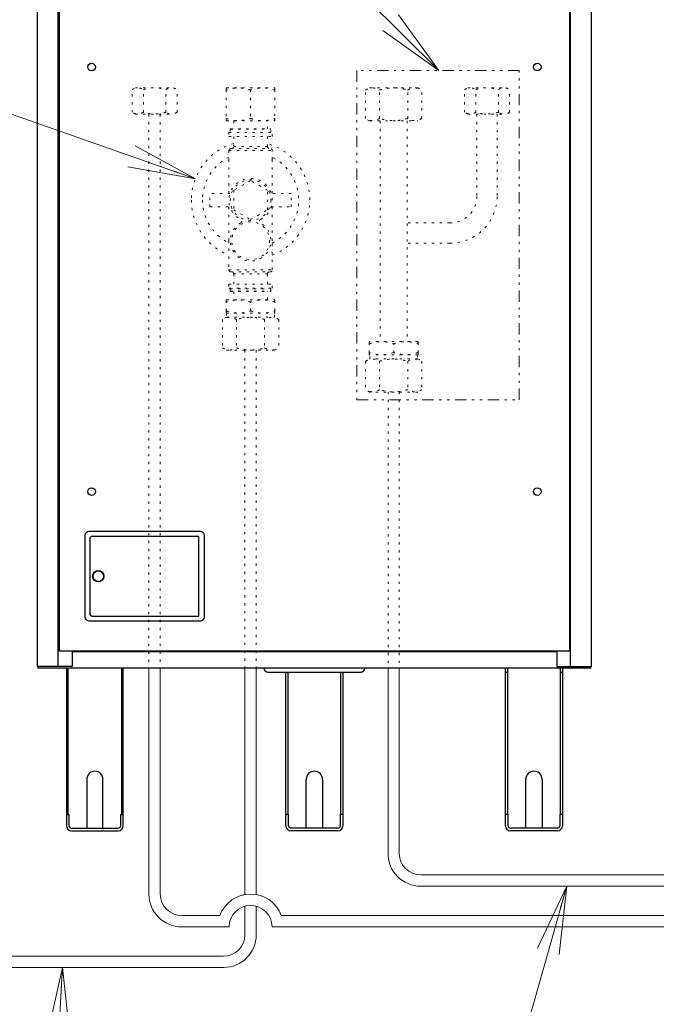
# Model space of a CAD drawing. Extents: x 0 to 420, y 0 to 297.
# Drawn here: x 82 to 110, y 55 to 99 of the extents above; entities that cross this region are included whole.
import ezdxf

# ---------------------------------------------------------------- set-up
doc = ezdxf.new("R2010")
doc.units = 0
doc.linetypes.add('DIVIDE', pattern=[1.25, 0.5, -0.25, 0, -0.25, 0, -0.25])
doc.linetypes.add('DOT', pattern=[0.25, 0, -0.25])
doc.layers.get('0').update_dxf_attribs({"linetype": 'CONTINUOUS'})
doc.layers.add('DD0', color=7, linetype='CONTINUOUS')
doc.layers.add('M0', color=3, linetype='CONTINUOUS')
doc.styles.get("Standard").update_dxf_attribs({"font": 'txt', "bigfont": 'BIGFONT'})
doc.dimstyles.new('LEADSTYL', dxfattribs={"dimtxt": 3.2, "dimasz": 3, "dimexe": 0.18, "dimexo": 0.0625, "dimgap": 1, "dimtad": 0, "dimtih": 1, "dimtoh": 1, "dimdec": 4, "dimzin": 0, "dimdsep": 46, "dimtxsty": 'STANDARD', "dimblk1": 'OPEN', "dimblk2": 'OPEN', "dimsah": 1, "dimcen": 0.09, "dimadec": 0, "dimazin": 0, "dimtfac": 1, "dimtdec": 4, "dimtofl": 0, "dimtmove": 0, "dimatfit": 3, "dimfxl": 1, "dimtolj": 1, "dimtzin": 0, "dimarcsym": 0})

# ---------------------------------------------------------------- blocks, each defined once
blk = doc.blocks.new('_OPEN')
at = {"color": 0, "lineweight": 13}
for p, q in [((-0.965926, 0.258819), (0, 0)), ((0, 0), (-1, 0)), ((0, 0), (-0.965926, -0.258819))]:
    blk.add_line(p, q, dxfattribs=at)

msp = doc.modelspace()

# ---------------------------------------------------------------- linework, layer by layer
at = {"layer": 'M0', "linetype": 'CONTINUOUS', "lineweight": 25}
for p, q in [((82.890816, 69.863261), (82.890816, 140.139164)), ((83.81294, 69.863261), (83.81294, 140.139164)), ((83.84896, 140.139164), (83.84896, 70.547649)), ((106.469805, 70.547649), (106.469805, 140.139164)), ((106.505825, 69.863261), (106.505825, 140.139164)), ((107.427949, 69.863261), (107.427949, 140.139164)), ((84.992609, 75.662554), (84.992609, 72.060508)), ((90.107514, 75.842656), (85.172712, 75.842656)), ((85.208732, 75.518472), (85.208732, 72.20459)), ((90.035473, 75.626533), (85.316794, 75.626533)), ((90.035473, 72.096529), (90.035473, 75.626533)), ((90.287616, 72.060508), (90.287616, 75.662554)), ((85.316794, 72.096529), (90.035473, 72.096529)), ((85.172712, 71.880406), (90.107514, 71.880406)), ((106.469805, 70.547649), (83.84896, 70.547649)), ((84.425288, 70.547649), (84.425288, 69.863261)), ((105.893477, 70.511629), (84.425288, 70.511629)), ((84.58738, 70.547649), (84.58738, 70.511629)), ((105.731385, 70.547649), (105.731385, 70.511629)), ((105.893477, 70.547649), (105.893477, 69.863261)), ((84.425288, 69.863261), (82.890816, 69.863261)), ((82.912429, 69.863261), (82.912429, 69.79122)), ((107.406336, 69.79122), (82.912429, 69.79122)), ((84.173144, 69.79122), (84.173144, 62.810456)), ((84.255992, 63.307539), (84.255992, 69.79122)), ((86.611729, 69.79122), (86.611729, 63.307539)), ((86.694576, 62.810456), (86.694576, 69.79122)), ((103.624189, 62.810456), (103.624189, 69.79122)), ((103.707036, 69.79122), (103.707036, 63.307539)), ((105.893477, 69.863261), (107.427949, 69.863261)), ((106.062773, 63.307539), (106.062773, 69.79122)), ((106.14562, 69.79122), (106.14562, 62.810456)), ((107.406336, 69.79122), (107.406336, 69.863261)), ((84.173144, 69.611118), (84.255991, 69.611118)), ((86.694576, 69.611118), (86.611729, 69.611118)), ((93.106217, 69.611118), (97.212548, 69.611118)), ((93.898667, 62.810456), (93.898667, 69.611118)), ((93.981514, 69.611118), (93.981514, 63.307539)), ((96.337251, 63.307539), (96.337251, 69.611118)), ((96.420099, 69.611118), (96.420099, 62.810456)), ((103.624189, 69.611118), (103.707036, 69.611118)), ((106.062773, 69.611118), (106.14562, 69.611118)), ((85.073656, 64.863622), (85.073656, 62.702395)), ((85.794065, 62.702395), (85.794065, 64.863622)), ((94.799178, 62.702395), (94.799178, 64.863622)), ((95.519587, 64.863622), (95.519587, 62.702395)), ((104.5247, 62.702395), (104.5247, 64.863622)), ((105.245109, 64.863622), (105.245109, 62.702395)), ((84.173144, 63.307539), (84.28841, 63.307539)), ((84.28841, 63.307539), (84.28841, 62.810456)), ((86.579311, 62.810456), (86.579311, 63.307539)), ((86.579311, 63.307539), (86.694576, 63.307539)), ((94.013932, 63.307539), (93.898667, 63.307539)), ((94.013932, 62.810456), (94.013932, 63.307539)), ((96.420099, 63.307539), (96.304833, 63.307539)), ((96.304833, 63.307539), (96.304833, 62.810456)), ((103.739454, 63.307539), (103.624189, 63.307539)), ((103.739454, 62.810456), (103.739454, 63.307539)), ((106.14562, 63.307539), (106.030355, 63.307539)), ((106.030355, 63.307539), (106.030355, 62.810456)), ((84.396471, 62.702395), (86.471249, 62.702395)), ((84.396471, 62.587129), (86.471249, 62.587129)), ((96.196772, 62.702395), (94.121993, 62.702395)), ((96.196772, 62.587129), (94.121993, 62.587129)), ((105.922294, 62.702395), (103.847516, 62.702395)), ((105.922294, 62.587129), (103.847516, 62.587129))]:
    msp.add_line(p, q, dxfattribs=at)
at = {"layer": 'M0', "linetype": 'DIVIDE', "lineweight": 13}
for p, q in [((104.236189, 96.26362), (97.04042, 96.26362)), ((97.04042, 96.26362), (97.04042, 81.669252)), ((104.236189, 81.669252), (104.236189, 96.26362)), ((97.04042, 81.669252), (104.236189, 81.669252))]:
    msp.add_line(p, q, dxfattribs=at)
at = {"layer": 'M0', "linetype": 'DOT', "lineweight": 13}
for p, q in [((87.083539, 95.415643), (87.2292, 95.499741)), ((87.083539, 94.407838), (87.083539, 95.415643)), ((87.2292, 95.499741), (88.9332, 95.499741)), ((87.582369, 94.407838), (87.582369, 95.415643)), ((88.580031, 94.407838), (88.580031, 95.415643)), ((88.9332, 95.499741), (89.078861, 95.415643)), ((89.078861, 94.407838), (89.078861, 95.415643)), ((91.268809, 95.499741), (91.253809, 95.491081)), ((91.253809, 95.394619), (91.253809, 95.484512)), ((91.253809, 95.394619), (91.253809, 94.134863)), ((91.268809, 95.499741), (93.398809, 95.499741)), ((92.333809, 95.394619), (92.333809, 94.134863)), ((93.413809, 95.491081), (93.398809, 95.499741)), ((93.413809, 95.394619), (93.413809, 95.491063)), ((93.413809, 95.394619), (93.413809, 94.134863)), ((97.423006, 95.394619), (97.605082, 95.499741)), ((97.423006, 94.134863), (97.423006, 95.394619)), ((97.605082, 95.499741), (99.735082, 95.499741)), ((98.046544, 94.134863), (98.046544, 95.394619)), ((99.293621, 94.134863), (99.293621, 95.394619)), ((99.735082, 95.499741), (99.917159, 95.394619)), ((99.917159, 94.134863), (99.917159, 95.394619)), ((101.812357, 95.415643), (101.958018, 95.499741)), ((101.812357, 94.407838), (101.812357, 95.415643)), ((101.958018, 95.499741), (103.662018, 95.499741)), ((102.311187, 94.407838), (102.311187, 95.415643)), ((103.308848, 94.407838), (103.308848, 95.415643)), ((103.662018, 95.499741), (103.807679, 95.415643)), ((103.807679, 94.407838), (103.807679, 95.415643)), ((87.2292, 94.323741), (87.083539, 94.407838)), ((87.2292, 94.323741), (88.9332, 94.323741)), ((87.8312, 94.323741), (87.8312, 69.79122)), ((88.3312, 94.323741), (88.3312, 69.79122)), ((89.078861, 94.407838), (88.9332, 94.323741)), ((101.958018, 94.323741), (101.812357, 94.407838)), ((101.958018, 94.323741), (103.662018, 94.323741)), ((102.359759, 94.323741), (102.359759, 90.707478)), ((103.259759, 94.323741), (103.259759, 90.707478)), ((103.807679, 94.407838), (103.662018, 94.323741)), ((91.253809, 94.038419), (91.253809, 94.134863)), ((91.253809, 94.038401), (91.268809, 94.029741)), ((91.268809, 94.029741), (93.398809, 94.029741)), ((91.583809, 94.029741), (91.583809, 93.669741)), ((93.083809, 93.669741), (93.083809, 94.029741)), ((93.398809, 94.029741), (93.413809, 94.038401)), ((93.413809, 94.044969), (93.413809, 94.134863)), ((97.605082, 94.029741), (97.423006, 94.134863)), ((97.605082, 94.029741), (99.735082, 94.029741)), ((98.072293, 94.029741), (98.072293, 84.260512)), ((99.272293, 94.029741), (99.272293, 84.260512)), ((99.917159, 94.134863), (99.735082, 94.029741)), ((91.373809, 93.519741), (91.373809, 93.339741)), ((91.373809, 93.519741), (93.293809, 93.519741)), ((91.373809, 93.339741), (93.293809, 93.339741)), ((91.445809, 93.669741), (91.433809, 93.657741)), ((91.433809, 93.657741), (91.433809, 93.519741)), ((91.433809, 93.657741), (93.233809, 93.657741)), ((91.445809, 93.669741), (93.221809, 93.669741)), ((91.583809, 93.339741), (91.583809, 92.889741)), ((93.083809, 92.889741), (93.083809, 93.339741)), ((93.233809, 93.657741), (93.221809, 93.669741)), ((93.233809, 93.519741), (93.233809, 93.657741)), ((93.293809, 93.339741), (93.293809, 93.519741)), ((91.583809, 92.889741), (93.083809, 92.889741)), ((91.373809, 92.709741), (91.373809, 92.319741)), ((91.373809, 92.709741), (93.293809, 92.709741)), ((91.463809, 92.799741), (93.203809, 92.799741)), ((93.293809, 92.319741), (93.293809, 92.709741)), ((91.373809, 92.319741), (91.373809, 90.819741)), ((93.293809, 90.819741), (93.293809, 92.319741)), ((92.333809, 91.385766), (91.583809, 90.952753)), ((93.083809, 90.952753), (92.333809, 91.385766)), ((91.420791, 90.819741), (90.533809, 90.819741)), ((90.533809, 90.519741), (90.533809, 90.819741)), ((91.583809, 90.952753), (91.583809, 90.086728)), ((93.083809, 90.086728), (93.083809, 90.952753)), ((94.133809, 90.819741), (93.246539, 90.819741)), ((94.133809, 90.519741), (94.133809, 90.819741)), ((90.533809, 90.219741), (90.533809, 90.519741)), ((94.133809, 90.219741), (94.133809, 90.519741)), ((90.533809, 90.219741), (91.421079, 90.219741)), ((91.373809, 90.219741), (91.373809, 88.719741)), ((91.583809, 90.086728), (92.333809, 89.653715)), ((92.333809, 89.653715), (93.083809, 90.086728)), ((93.246827, 90.219741), (94.133809, 90.219741)), ((93.293809, 88.719741), (93.293809, 90.219741)), ((101.159759, 89.507478), (99.272293, 89.507478)), ((91.373809, 88.719741), (91.373809, 87.429741)), ((93.293809, 87.429741), (93.293809, 88.719741)), ((101.159759, 88.607478), (99.272293, 88.607478)), ((91.373809, 87.429741), (93.293809, 87.429741)), ((91.463809, 87.339741), (93.203809, 87.339741)), ((91.583809, 87.249741), (91.583809, 86.799741)), ((91.583809, 87.249741), (93.083809, 87.249741)), ((93.083809, 86.799741), (93.083809, 87.249741)), ((91.373809, 86.799741), (91.373809, 86.619741)), ((91.373809, 86.799741), (93.293809, 86.799741)), ((93.293809, 86.619741), (93.293809, 86.799741)), ((91.373809, 86.619741), (93.293809, 86.619741)), ((91.463809, 86.619741), (91.433809, 86.589741)), ((91.433809, 86.589741), (93.233809, 86.589741)), ((91.433809, 86.589741), (91.433809, 86.481741)), ((91.433809, 86.481741), (91.445809, 86.469741)), ((91.433809, 86.481741), (93.233809, 86.481741)), ((91.445809, 86.469741), (93.221809, 86.469741)), ((91.583809, 86.469741), (91.583809, 86.109741)), ((93.083809, 86.109741), (93.083809, 86.469741)), ((93.233809, 86.589741), (93.203809, 86.619741)), ((93.221809, 86.469741), (93.233809, 86.481741)), ((93.233809, 86.481741), (93.233809, 86.589741)), ((91.268809, 86.109741), (91.253809, 86.101081)), ((91.253809, 86.004619), (91.253809, 86.100752)), ((91.253809, 85.614863), (91.253809, 86.004619)), ((91.268809, 86.109741), (93.398809, 86.109741)), ((92.333809, 85.614863), (92.333809, 86.004619)), ((93.413809, 86.101081), (93.398809, 86.109741)), ((93.413809, 86.004619), (93.413809, 86.09549)), ((93.413809, 85.614863), (93.413809, 86.004619)), ((91.253809, 85.523992), (91.253809, 85.614863)), ((91.253809, 85.518401), (91.268809, 85.509741)), ((91.268809, 85.509741), (91.274667, 85.33792)), ((91.268809, 85.509741), (93.398809, 85.509741)), ((93.392952, 85.33792), (93.398809, 85.509741)), ((93.398809, 85.509741), (93.413809, 85.518401)), ((93.413809, 85.518729), (93.413809, 85.614863)), ((91.267886, 85.33792), (91.085809, 85.232798)), ((91.085809, 85.232798), (91.085809, 83.973042)), ((91.267886, 85.33792), (93.397886, 85.33792)), ((91.709348, 85.232798), (91.709348, 83.973042)), ((92.956424, 85.232798), (92.956424, 83.973042)), ((93.579962, 85.232798), (93.397886, 85.33792)), ((93.579962, 85.232798), (93.579962, 83.973042)), ((97.591006, 84.251852), (97.606006, 84.260512)), ((97.591006, 84.15539), (97.591006, 84.246261)), ((99.736006, 84.260512), (97.606006, 84.260512)), ((99.736006, 84.260512), (99.751006, 84.251852)), ((99.751006, 84.15539), (99.751006, 84.251524)), ((91.085809, 83.973042), (91.267886, 83.86792)), ((91.267886, 83.86792), (93.397886, 83.86792)), ((92.083809, 83.86792), (92.083809, 69.79122)), ((92.583809, 83.86792), (92.583809, 69.79122)), ((93.397886, 83.86792), (93.579962, 83.973042)), ((97.591006, 83.765634), (97.591006, 84.15539)), ((97.591006, 83.669501), (97.591006, 83.765634)), ((98.671006, 83.765634), (98.671006, 84.15539)), ((99.751006, 83.765634), (99.751006, 84.15539)), ((99.751006, 83.674763), (99.751006, 83.765634)), ((97.424853, 83.383569), (97.606929, 83.488691)), ((97.424853, 83.383569), (97.424853, 82.123813)), ((97.606006, 83.660512), (97.591006, 83.669172)), ((99.736006, 83.660512), (97.606006, 83.660512)), ((97.611863, 83.488691), (97.606006, 83.660512)), ((99.736929, 83.488691), (97.606929, 83.488691)), ((98.048391, 83.383569), (98.048391, 82.123813)), ((99.295468, 83.383569), (99.295468, 82.123813)), ((99.736006, 83.660512), (99.730148, 83.488691)), ((99.751006, 83.669172), (99.736006, 83.660512)), ((99.736929, 83.488691), (99.919006, 83.383569)), ((99.919006, 83.383569), (99.919006, 82.123813)), ((97.606929, 82.018691), (97.424853, 82.123813)), ((99.736929, 82.018691), (97.606929, 82.018691)), ((98.421006, 82.018691), (98.421006, 69.79122)), ((98.921006, 82.018691), (98.921006, 69.79122)), ((99.919006, 82.123813), (99.736929, 82.018691))]:
    msp.add_line(p, q, dxfattribs=at)
at = {"layer": 'M0', "linetype": 'CONTINUOUS', "lineweight": 13}
for p, q in [((87.8312, 69.79122), (87.8312, 59.781723)), ((87.8312, 69.79122), (87.8312, 61.581723)), ((88.3312, 69.79122), (88.3312, 59.781723)), ((88.3312, 69.79122), (88.3312, 61.581723)), ((92.083809, 69.79122), (92.083809, 59.760009)), ((92.583809, 69.79122), (92.583809, 59.760009)), ((98.421006, 69.79122), (98.421006, 61.581723)), ((98.921006, 69.79122), (98.921006, 61.581723)), ((121.1312, 60.631723), (99.871006, 60.631723)), ((121.1312, 60.131723), (99.871006, 60.131723)), ((92.083809, 59.248238), (92.083809, 57.981723)), ((92.583809, 59.248238), (92.583809, 57.981723)), ((90.972744, 58.831723), (89.2812, 58.831723)), ((127.309406, 58.831723), (93.694875, 58.831723)), ((91.383809, 58.331723), (89.2812, 58.331723)), ((127.720472, 58.331723), (93.283809, 58.331723)), ((73.605368, 57.031723), (91.133809, 57.031723)), ((73.605368, 56.531723), (91.133809, 56.531723))]:
    msp.add_line(p, q, dxfattribs=at)
at = {"layer": 'M0', "linetype": 'CONTINUOUS', "lineweight": 25}
for centre, radius in [((85.29015, 96.412054), 0.16929), ((105.028615, 96.412054), 0.16929), ((85.29015, 77.610086), 0.16929), ((105.028615, 77.610086), 0.16929), ((85.586947, 73.861531), 0.252143), ((85.586947, 73.861531), 0.234133)]:
    msp.add_circle(centre, radius, dxfattribs=at)
at = {"layer": 'M0', "linetype": 'DOT', "lineweight": 13}
for centre, radius in [((92.333809, 90.519741), 0.9), ((92.333809, 88.719741), 0.84)]:
    msp.add_circle(centre, radius, dxfattribs=at)
for centre, radius, start, end in [((92.333809, 90.519741), 2.622, 106.621096, 180), ((91.493809, 92.889741), 0.09, 270, 360), ((92.333809, 90.519741), 2.622, 291.477309, 433.378904), ((93.173809, 92.889741), 0.09, 180, 270), ((91.463809, 92.709741), 0.09, 90, 180), ((93.203809, 92.709741), 0.09, 0, 90), ((92.333809, 90.519741), 2.13, 116.788875, 180), ((92.333809, 90.519741), 2.13, 296.788875, 423.211125), ((92.333809, 90.519741), 0.96, 297.18653, 602.81347), ((92.333809, 90.519741), 2.622, 180, 248.522691), ((92.333809, 90.519741), 2.13, 180, 243.211125), ((101.159759, 90.707478), 2.1, -90, 0), ((101.159759, 90.707478), 1.2, -90, 0), ((92.333809, 88.719741), 0.9, 118.984897, 421.015103), ((91.854076, 89.585741), 0.09, 298.984897, 422.81347), ((92.813543, 89.585741), 0.09, 117.18653, 241.015103), ((91.463809, 87.429741), 0.09, 180, 270), ((91.493809, 87.249741), 0.09, 0, 90), ((93.173809, 87.249741), 0.09, 90, 180), ((93.203809, 87.429741), 0.09, 270, 360)]:
    msp.add_arc(centre, radius, start, end, dxfattribs=at)
at = {"layer": 'M0', "linetype": 'CONTINUOUS', "lineweight": 25}
for centre, radius, start, end in [((85.172712, 75.662554), 0.180102, 90, 180), ((85.316794, 75.518472), 0.108061, 90, 180), ((90.107514, 75.662554), 0.180102, 0, 90), ((85.172712, 72.060508), 0.180102, 180, 270), ((85.316794, 72.20459), 0.108061, 180, 270), ((90.107514, 72.060508), 0.180102, 270, 360), ((93.106217, 69.79122), 0.180102, 180, 270), ((97.212548, 69.79122), 0.180102, 270, 360), ((85.43386, 64.863622), 0.360205, 0, 180), ((95.159383, 64.863622), 0.360205, 0, 180), ((104.884905, 64.863622), 0.360205, 0, 180), ((84.396471, 62.810456), 0.223327, 180, 270), ((84.396471, 62.810456), 0.108061, 180, 270), ((86.471249, 62.810456), 0.108061, 270, 360), ((86.471249, 62.810456), 0.223327, 270, 360), ((94.121993, 62.810456), 0.223327, 180, 270), ((94.121993, 62.810456), 0.108061, 180, 270), ((96.196772, 62.810456), 0.108061, 270, 360), ((96.196772, 62.810456), 0.223327, 270, 360), ((103.847516, 62.810456), 0.223327, 180, 270), ((103.847516, 62.810456), 0.108061, 180, 270), ((105.922294, 62.810456), 0.108061, 270, 360), ((105.922294, 62.810456), 0.223327, 270, 360)]:
    msp.add_arc(centre, radius, start, end, dxfattribs=at)
at = {"layer": 'M0', "linetype": 'CONTINUOUS', "lineweight": 13}
for centre, radius, start, end in [((99.871006, 61.581723), 1.45, 180, 270), ((99.871006, 61.581723), 0.95, 180, 270), ((89.2812, 59.781723), 1.45, 180, 270), ((89.2812, 59.781723), 0.95, 180, 270), ((92.333809, 58.331723), 1.45, 20.171271, 159.828729), ((92.333809, 58.331723), 0.95, 0, 180), ((91.133809, 57.981723), 0.95, 270, 360), ((91.133809, 57.981723), 1.45, 270, 360)]:
    msp.add_arc(centre, radius, start, end, dxfattribs=at)
at = {"layer": 'M0', "linetype": 'DOT', "lineweight": 13, "extrusion": (0, 0, -1)}
for points, knots in [([(87.083539, 95.415643), (87.130621, 95.438789), (87.177704, 95.461935), (87.214189, 95.474305), (87.240823, 95.483335), (87.26181, 95.486623), (87.28225, 95.489333), (87.302689, 95.492043), (87.322581, 95.494175), (87.350695, 95.492392), (87.383048, 95.49034), (87.426288, 95.483103), (87.466715, 95.469448), (87.507142, 95.455792), (87.544756, 95.435718), (87.582369, 95.415643)], [0, 0, 0, 0, 1, 1, 1, 2, 2, 2, 3, 3, 3, 4, 4, 4, 5, 5, 5, 5]), ([(87.582369, 95.415643), (87.624958, 95.427228), (87.667546, 95.438814), (87.709178, 95.448536), (87.750809, 95.458258), (87.791484, 95.466117), (87.832948, 95.47263), (87.874413, 95.479143), (87.916667, 95.48431), (87.95875, 95.487828), (88.000833, 95.491345), (88.042744, 95.493212), (88.087707, 95.492798), (88.13267, 95.492385), (88.180685, 95.48969), (88.217566, 95.486638), (88.254446, 95.483586), (88.280193, 95.480176), (88.308803, 95.475795), (88.337414, 95.471413), (88.368888, 95.466058), (88.399597, 95.460019), (88.430307, 95.45398), (88.460251, 95.447255), (88.490196, 95.439745), (88.520141, 95.432235), (88.550086, 95.423939), (88.580031, 95.415643)], [0, 0, 0, 0, 1, 1, 1, 2, 2, 2, 3, 3, 3, 4, 4, 4, 5, 5, 5, 6, 6, 6, 7, 7, 7, 8, 8, 8, 9, 9, 9, 9]), ([(88.580031, 95.415643), (88.627138, 95.438782), (88.674245, 95.46192), (88.71068, 95.474305), (88.737181, 95.483313), (88.758037, 95.486631), (88.778474, 95.489352), (88.798912, 95.492073), (88.818931, 95.494195), (88.847187, 95.492392), (88.879577, 95.490325), (88.922791, 95.483099), (88.963207, 95.469448), (89.003623, 95.455797), (89.041242, 95.43572), (89.078861, 95.415643)], [0, 0, 0, 0, 1, 1, 1, 2, 2, 2, 3, 3, 3, 4, 4, 4, 5, 5, 5, 5]), ([(92.333809, 95.394619), (92.231091, 95.423595), (92.128372, 95.452571), (92.050944, 95.467946), (91.99213, 95.479624), (91.947908, 95.483455), (91.904166, 95.486755), (91.860425, 95.490056), (91.817162, 95.492826), (91.755399, 95.490555), (91.685447, 95.487982), (91.591762, 95.478942), (91.504209, 95.461875), (91.416655, 95.444807), (91.335232, 95.419713), (91.253809, 95.394619)], [0, 0, 0, 0, 1, 1, 1, 2, 2, 2, 3, 3, 3, 4, 4, 4, 5, 5, 5, 5]), ([(93.413809, 95.394619), (93.311091, 95.423595), (93.208372, 95.452571), (93.130944, 95.467946), (93.07213, 95.479624), (93.027908, 95.483455), (92.984166, 95.486755), (92.940425, 95.490056), (92.897162, 95.492826), (92.835399, 95.490555), (92.765447, 95.487982), (92.671762, 95.478942), (92.584209, 95.461875), (92.496655, 95.444807), (92.415232, 95.419713), (92.333809, 95.394619)], [0, 0, 0, 0, 1, 1, 1, 2, 2, 2, 3, 3, 3, 4, 4, 4, 5, 5, 5, 5]), ([(97.423006, 95.394619), (97.481859, 95.423551), (97.540712, 95.452483), (97.586318, 95.467946), (97.619612, 95.479234), (97.645845, 95.483343), (97.671394, 95.486731), (97.696944, 95.490118), (97.721809, 95.492783), (97.756951, 95.490555), (97.797392, 95.48799), (97.851442, 95.478944), (97.901976, 95.461875), (97.95251, 95.444805), (97.999527, 95.419712), (98.046544, 95.394619)], [0, 0, 0, 0, 1, 1, 1, 2, 2, 2, 3, 3, 3, 4, 4, 4, 5, 5, 5, 5]), ([(98.046544, 95.394619), (98.09978, 95.4091), (98.153015, 95.423582), (98.205054, 95.435735), (98.257094, 95.447887), (98.307937, 95.457711), (98.359768, 95.465852), (98.411598, 95.473993), (98.464417, 95.480453), (98.51702, 95.484849), (98.569623, 95.489246), (98.622012, 95.49158), (98.678216, 95.491063), (98.73442, 95.490545), (98.794439, 95.487177), (98.840539, 95.483362), (98.88664, 95.479547), (98.918824, 95.475285), (98.954587, 95.469808), (98.99035, 95.464331), (99.029692, 95.457638), (99.068079, 95.450089), (99.106466, 95.442539), (99.143897, 95.434134), (99.181328, 95.424746), (99.218759, 95.415359), (99.25619, 95.404989), (99.293621, 95.394619)], [0, 0, 0, 0, 1, 1, 1, 2, 2, 2, 3, 3, 3, 4, 4, 4, 5, 5, 5, 6, 6, 6, 7, 7, 7, 8, 8, 8, 9, 9, 9, 9]), ([(99.293621, 95.394619), (99.352505, 95.423542), (99.411389, 95.452465), (99.456933, 95.467946), (99.490059, 95.479206), (99.516128, 95.483354), (99.541675, 95.486755), (99.567222, 95.490156), (99.592246, 95.492809), (99.627566, 95.490555), (99.668054, 95.487971), (99.722071, 95.478939), (99.772591, 95.461875), (99.823111, 95.444811), (99.870135, 95.419715), (99.917159, 95.394619)], [0, 0, 0, 0, 1, 1, 1, 2, 2, 2, 3, 3, 3, 4, 4, 4, 5, 5, 5, 5]), ([(101.812357, 95.415643), (101.859439, 95.438789), (101.906522, 95.461935), (101.943006, 95.474305), (101.969641, 95.483335), (101.990628, 95.486623), (102.011067, 95.489333), (102.031507, 95.492043), (102.051399, 95.494175), (102.079513, 95.492392), (102.111865, 95.49034), (102.155106, 95.483103), (102.195533, 95.469448), (102.23596, 95.455792), (102.273573, 95.435718), (102.311187, 95.415643)], [0, 0, 0, 0, 1, 1, 1, 2, 2, 2, 3, 3, 3, 4, 4, 4, 5, 5, 5, 5]), ([(102.311187, 95.415643), (102.353775, 95.427228), (102.396364, 95.438814), (102.437995, 95.448536), (102.479627, 95.458258), (102.520301, 95.466117), (102.561766, 95.47263), (102.603231, 95.479143), (102.645485, 95.48431), (102.687568, 95.487828), (102.72965, 95.491345), (102.771562, 95.493212), (102.816525, 95.492798), (102.861488, 95.492385), (102.909503, 95.48969), (102.946383, 95.486638), (102.983264, 95.483586), (103.009011, 95.480176), (103.037621, 95.475795), (103.066232, 95.471413), (103.097706, 95.466058), (103.128415, 95.460019), (103.159124, 95.45398), (103.189069, 95.447255), (103.219014, 95.439745), (103.248959, 95.432235), (103.278904, 95.423939), (103.308848, 95.415643)], [0, 0, 0, 0, 1, 1, 1, 2, 2, 2, 3, 3, 3, 4, 4, 4, 5, 5, 5, 6, 6, 6, 7, 7, 7, 8, 8, 8, 9, 9, 9, 9]), ([(103.308848, 95.415643), (103.355956, 95.438782), (103.403063, 95.46192), (103.439498, 95.474305), (103.465999, 95.483313), (103.486855, 95.486631), (103.507292, 95.489352), (103.527729, 95.492073), (103.547749, 95.494195), (103.576004, 95.492392), (103.608395, 95.490325), (103.651608, 95.483099), (103.692025, 95.469448), (103.732441, 95.455797), (103.77006, 95.43572), (103.807679, 95.415643)], [0, 0, 0, 0, 1, 1, 1, 2, 2, 2, 3, 3, 3, 4, 4, 4, 5, 5, 5, 5]), ([(87.582369, 94.407838), (87.560881, 94.39611), (87.539393, 94.384381), (87.517645, 94.374345), (87.495897, 94.364308), (87.473889, 94.355963), (87.45172, 94.349177), (87.42955, 94.34239), (87.40722, 94.337161), (87.383926, 94.334129), (87.360631, 94.331098), (87.336372, 94.330263), (87.315213, 94.331089), (87.294054, 94.331916), (87.275995, 94.334404), (87.257153, 94.33829), (87.238311, 94.342176), (87.218686, 94.347459), (87.199193, 94.354034), (87.179701, 94.360608), (87.16034, 94.368473), (87.141086, 94.377656), (87.121832, 94.386838), (87.102685, 94.397338), (87.083539, 94.407838)], [0, 0, 0, 0, 1, 1, 1, 2, 2, 2, 3, 3, 3, 4, 4, 4, 5, 5, 5, 6, 6, 6, 7, 7, 7, 8, 8, 8, 8]), ([(88.580031, 94.407838), (88.518611, 94.392104), (88.457192, 94.376369), (88.401265, 94.363796), (88.345338, 94.351223), (88.294903, 94.341812), (88.217566, 94.336844), (88.140229, 94.331876), (88.03599, 94.331353), (87.96524, 94.335142), (87.910716, 94.338062), (87.876081, 94.343543), (87.836491, 94.350314), (87.796901, 94.357084), (87.752357, 94.365143), (87.709178, 94.374946), (87.665998, 94.384748), (87.624184, 94.396293), (87.582369, 94.407838)], [0, 0, 0, 0, 1, 1, 1, 2, 2, 2, 3, 3, 3, 4, 4, 4, 5, 5, 5, 6, 6, 6, 6]), ([(89.078861, 94.407838), (89.031754, 94.3847), (88.984647, 94.361562), (88.948211, 94.349177), (88.921711, 94.340169), (88.900855, 94.33685), (88.880418, 94.334129), (88.85998, 94.331408), (88.839961, 94.329286), (88.811705, 94.331089), (88.779315, 94.333156), (88.736101, 94.340382), (88.695685, 94.354034), (88.655269, 94.367685), (88.61765, 94.387762), (88.580031, 94.407838)], [0, 0, 0, 0, 1, 1, 1, 2, 2, 2, 3, 3, 3, 4, 4, 4, 5, 5, 5, 5]), ([(102.311187, 94.407838), (102.289699, 94.39611), (102.268211, 94.384381), (102.246463, 94.374345), (102.224715, 94.364308), (102.202706, 94.355963), (102.180537, 94.349177), (102.158368, 94.34239), (102.136038, 94.337161), (102.112744, 94.334129), (102.089449, 94.331098), (102.06519, 94.330263), (102.044031, 94.331089), (102.022872, 94.331916), (102.004812, 94.334404), (101.98597, 94.33829), (101.967128, 94.342176), (101.947504, 94.347459), (101.928011, 94.354034), (101.908518, 94.360608), (101.889157, 94.368473), (101.869904, 94.377656), (101.85065, 94.386838), (101.831503, 94.397338), (101.812357, 94.407838)], [0, 0, 0, 0, 1, 1, 1, 2, 2, 2, 3, 3, 3, 4, 4, 4, 5, 5, 5, 6, 6, 6, 7, 7, 7, 8, 8, 8, 8]), ([(103.308848, 94.407838), (103.247429, 94.392104), (103.18601, 94.376369), (103.130083, 94.363796), (103.074156, 94.351223), (103.02372, 94.341812), (102.946383, 94.336844), (102.869046, 94.331876), (102.764808, 94.331353), (102.694057, 94.335142), (102.639534, 94.338062), (102.604899, 94.343543), (102.565309, 94.350314), (102.525719, 94.357084), (102.481175, 94.365143), (102.437995, 94.374946), (102.394816, 94.384748), (102.353002, 94.396293), (102.311187, 94.407838)], [0, 0, 0, 0, 1, 1, 1, 2, 2, 2, 3, 3, 3, 4, 4, 4, 5, 5, 5, 6, 6, 6, 6]), ([(103.807679, 94.407838), (103.760572, 94.3847), (103.713465, 94.361562), (103.677029, 94.349177), (103.650528, 94.340169), (103.629673, 94.33685), (103.609236, 94.334129), (103.588798, 94.331408), (103.568779, 94.329286), (103.540523, 94.331089), (103.508133, 94.333156), (103.464919, 94.340382), (103.424503, 94.354034), (103.384087, 94.367685), (103.346468, 94.387762), (103.308848, 94.407838)], [0, 0, 0, 0, 1, 1, 1, 2, 2, 2, 3, 3, 3, 4, 4, 4, 5, 5, 5, 5]), ([(91.253809, 94.134863), (91.356528, 94.105886), (91.459247, 94.07691), (91.536674, 94.061536), (91.595489, 94.049857), (91.63971, 94.046027), (91.683452, 94.042726), (91.727194, 94.039426), (91.770456, 94.036655), (91.832219, 94.038927), (91.902172, 94.041499), (91.995856, 94.05054), (92.08341, 94.067607), (92.170964, 94.084674), (92.252386, 94.109769), (92.333809, 94.134863)], [0, 0, 0, 0, 1, 1, 1, 2, 2, 2, 3, 3, 3, 4, 4, 4, 5, 5, 5, 5]), ([(92.333809, 94.134863), (92.380332, 94.120202), (92.426855, 94.105541), (92.473941, 94.092996), (92.521027, 94.08045), (92.568677, 94.070019), (92.616674, 94.061536), (92.664672, 94.053052), (92.713018, 94.046516), (92.763452, 94.042726), (92.813886, 94.038937), (92.866408, 94.037893), (92.912219, 94.038927), (92.95803, 94.03996), (92.99713, 94.04307), (93.037924, 94.047927), (93.078718, 94.052784), (93.121207, 94.059389), (93.16341, 94.067607), (93.205613, 94.075825), (93.24753, 94.085656), (93.289216, 94.097134), (93.330902, 94.108613), (93.372356, 94.121738), (93.413809, 94.134863)], [0, 0, 0, 0, 1, 1, 1, 2, 2, 2, 3, 3, 3, 4, 4, 4, 5, 5, 5, 6, 6, 6, 7, 7, 7, 8, 8, 8, 8]), ([(98.046544, 94.134863), (98.019684, 94.120202), (97.992824, 94.105541), (97.965639, 94.092996), (97.938454, 94.08045), (97.910943, 94.070019), (97.883232, 94.061536), (97.85552, 94.053052), (97.827608, 94.046516), (97.79849, 94.042726), (97.769372, 94.038937), (97.739048, 94.037893), (97.712599, 94.038927), (97.68615, 94.03996), (97.663576, 94.04307), (97.640023, 94.047927), (97.616471, 94.052784), (97.59194, 94.059389), (97.567574, 94.067607), (97.543208, 94.075825), (97.519007, 94.085656), (97.49494, 94.097134), (97.470873, 94.108613), (97.446939, 94.121738), (97.423006, 94.134863)], [0, 0, 0, 0, 1, 1, 1, 2, 2, 2, 3, 3, 3, 4, 4, 4, 5, 5, 5, 6, 6, 6, 7, 7, 7, 8, 8, 8, 8]), ([(99.293621, 94.134863), (99.216846, 94.115194), (99.140072, 94.095526), (99.070163, 94.07981), (99.000255, 94.064094), (98.937211, 94.052329), (98.840539, 94.04612), (98.743868, 94.03991), (98.61357, 94.039256), (98.525132, 94.043992), (98.456977, 94.047642), (98.413683, 94.054494), (98.364196, 94.062957), (98.314709, 94.07142), (98.259029, 94.081494), (98.205054, 94.093747), (98.15108, 94.106), (98.098812, 94.120431), (98.046544, 94.134863)], [0, 0, 0, 0, 1, 1, 1, 2, 2, 2, 3, 3, 3, 4, 4, 4, 5, 5, 5, 6, 6, 6, 6]), ([(99.917159, 94.134863), (99.858275, 94.105939), (99.799391, 94.077017), (99.753847, 94.061536), (99.720721, 94.050276), (99.694651, 94.046127), (99.669105, 94.042726), (99.643558, 94.039325), (99.618533, 94.036673), (99.583214, 94.038927), (99.542726, 94.04151), (99.488709, 94.050543), (99.438189, 94.067607), (99.387669, 94.084671), (99.340645, 94.109767), (99.293621, 94.134863)], [0, 0, 0, 0, 1, 1, 1, 2, 2, 2, 3, 3, 3, 4, 4, 4, 5, 5, 5, 5]), ([(92.333809, 86.004619), (92.231091, 86.033595), (92.128372, 86.062571), (92.050944, 86.077946), (91.99213, 86.089624), (91.947908, 86.093455), (91.904166, 86.096755), (91.860425, 86.100056), (91.817162, 86.102826), (91.755399, 86.100555), (91.685447, 86.097982), (91.591762, 86.088942), (91.504209, 86.071875), (91.416655, 86.054807), (91.335232, 86.029713), (91.253809, 86.004619)], [0, 0, 0, 0, 1, 1, 1, 2, 2, 2, 3, 3, 3, 4, 4, 4, 5, 5, 5, 5]), ([(93.413809, 86.004619), (93.311091, 86.033595), (93.208372, 86.062571), (93.130944, 86.077946), (93.07213, 86.089624), (93.027908, 86.093455), (92.984166, 86.096755), (92.940425, 86.100056), (92.897162, 86.102826), (92.835399, 86.100555), (92.765447, 86.097982), (92.671762, 86.088942), (92.584209, 86.071875), (92.496655, 86.054807), (92.415232, 86.029713), (92.333809, 86.004619)], [0, 0, 0, 0, 1, 1, 1, 2, 2, 2, 3, 3, 3, 4, 4, 4, 5, 5, 5, 5]), ([(91.253809, 85.614863), (91.300489, 85.600217), (91.347168, 85.585572), (91.393941, 85.572996), (91.440713, 85.560419), (91.487579, 85.549912), (91.536674, 85.541536), (91.58577, 85.53316), (91.637094, 85.526916), (91.683452, 85.522726), (91.72981, 85.518537), (91.771201, 85.516402), (91.832219, 85.518927), (91.901328, 85.521786), (91.995615, 85.530621), (92.08341, 85.547607), (92.171204, 85.564592), (92.252507, 85.589728), (92.333809, 85.614863)], [0, 0, 0, 0, 1, 1, 1, 2, 2, 2, 3, 3, 3, 4, 4, 4, 5, 5, 5, 6, 6, 6, 6]), ([(92.333809, 85.614863), (92.436528, 85.585886), (92.539247, 85.55691), (92.616674, 85.541536), (92.675489, 85.529857), (92.71971, 85.526027), (92.763452, 85.522726), (92.807194, 85.519426), (92.850456, 85.516655), (92.912219, 85.518927), (92.982172, 85.521499), (93.075856, 85.53054), (93.16341, 85.547607), (93.250964, 85.564674), (93.332386, 85.589769), (93.413809, 85.614863)], [0, 0, 0, 0, 1, 1, 1, 2, 2, 2, 3, 3, 3, 4, 4, 4, 5, 5, 5, 5]), ([(91.709348, 85.232798), (91.682488, 85.247459), (91.655628, 85.26212), (91.628442, 85.274665), (91.601257, 85.287211), (91.573747, 85.297642), (91.546035, 85.306125), (91.518324, 85.314609), (91.490411, 85.321145), (91.461293, 85.324935), (91.432175, 85.328724), (91.401851, 85.329768), (91.375402, 85.328734), (91.348954, 85.327701), (91.326379, 85.324591), (91.302827, 85.319734), (91.279274, 85.314876), (91.254743, 85.308272), (91.230377, 85.300054), (91.206012, 85.291836), (91.18181, 85.282005), (91.157743, 85.270527), (91.133676, 85.259048), (91.109743, 85.245923), (91.085809, 85.232798)], [0, 0, 0, 0, 1, 1, 1, 2, 2, 2, 3, 3, 3, 4, 4, 4, 5, 5, 5, 6, 6, 6, 7, 7, 7, 8, 8, 8, 8]), ([(92.956424, 85.232798), (92.87965, 85.252466), (92.802876, 85.272134), (92.732967, 85.287851), (92.663058, 85.303567), (92.600014, 85.315332), (92.503343, 85.321541), (92.406672, 85.327751), (92.276373, 85.328405), (92.187935, 85.323669), (92.119781, 85.320019), (92.076487, 85.313167), (92.027, 85.304704), (91.977512, 85.296241), (91.921832, 85.286167), (91.867858, 85.273914), (91.813884, 85.261661), (91.761616, 85.24723), (91.709348, 85.232798)], [0, 0, 0, 0, 1, 1, 1, 2, 2, 2, 3, 3, 3, 4, 4, 4, 5, 5, 5, 6, 6, 6, 6]), ([(93.579962, 85.232798), (93.521079, 85.261721), (93.462195, 85.290644), (93.41665, 85.306125), (93.383524, 85.317385), (93.357455, 85.321534), (93.331908, 85.324935), (93.306361, 85.328336), (93.281337, 85.330988), (93.246017, 85.328734), (93.205529, 85.326151), (93.151513, 85.317118), (93.100992, 85.300054), (93.050472, 85.28299), (93.003448, 85.257894), (92.956424, 85.232798)], [0, 0, 0, 0, 1, 1, 1, 2, 2, 2, 3, 3, 3, 4, 4, 4, 5, 5, 5, 5]), ([(97.591006, 84.15539), (97.693724, 84.184367), (97.796443, 84.213343), (97.873871, 84.228717), (97.932685, 84.240396), (97.976907, 84.244226), (98.020649, 84.247526), (98.064391, 84.250827), (98.107653, 84.253598), (98.169416, 84.251326), (98.239368, 84.248754), (98.333053, 84.239713), (98.420606, 84.222646), (98.50816, 84.205579), (98.589583, 84.180484), (98.671006, 84.15539)], [0, 0, 0, 0, 1, 1, 1, 2, 2, 2, 3, 3, 3, 4, 4, 4, 5, 5, 5, 5]), ([(98.671006, 84.15539), (98.773724, 84.184367), (98.876443, 84.213343), (98.953871, 84.228717), (99.012685, 84.240396), (99.056907, 84.244226), (99.100649, 84.247526), (99.144391, 84.250827), (99.187653, 84.253598), (99.249416, 84.251326), (99.319368, 84.248754), (99.413053, 84.239713), (99.500606, 84.222646), (99.58816, 84.205579), (99.669583, 84.180484), (99.751006, 84.15539)], [0, 0, 0, 0, 1, 1, 1, 2, 2, 2, 3, 3, 3, 4, 4, 4, 5, 5, 5, 5]), ([(91.085809, 83.973042), (91.144662, 83.94411), (91.203516, 83.915178), (91.249122, 83.899715), (91.282415, 83.888427), (91.308649, 83.884318), (91.334198, 83.88093), (91.359747, 83.877543), (91.384613, 83.874877), (91.419754, 83.877106), (91.460195, 83.879671), (91.514246, 83.888717), (91.564779, 83.905786), (91.615313, 83.922856), (91.66233, 83.947949), (91.709348, 83.973042)], [0, 0, 0, 0, 1, 1, 1, 2, 2, 2, 3, 3, 3, 4, 4, 4, 5, 5, 5, 5]), ([(91.709348, 83.973042), (91.762583, 83.958561), (91.815819, 83.944079), (91.867858, 83.931926), (91.919897, 83.919774), (91.97074, 83.90995), (92.022571, 83.901809), (92.074402, 83.893668), (92.12722, 83.887208), (92.179823, 83.882811), (92.232427, 83.878415), (92.284816, 83.876081), (92.34102, 83.876598), (92.397223, 83.877115), (92.457242, 83.880484), (92.503343, 83.884299), (92.549444, 83.888114), (92.581627, 83.892375), (92.61739, 83.897853), (92.653153, 83.90333), (92.692496, 83.910023), (92.730882, 83.917572), (92.769269, 83.925122), (92.8067, 83.933527), (92.844131, 83.942914), (92.881562, 83.952302), (92.918993, 83.962672), (92.956424, 83.973042)], [0, 0, 0, 0, 1, 1, 1, 2, 2, 2, 3, 3, 3, 4, 4, 4, 5, 5, 5, 6, 6, 6, 7, 7, 7, 8, 8, 8, 9, 9, 9, 9]), ([(92.956424, 83.973042), (93.015308, 83.944119), (93.074192, 83.915196), (93.119736, 83.899715), (93.152862, 83.888455), (93.178932, 83.884307), (93.204479, 83.880906), (93.230025, 83.877505), (93.25505, 83.874852), (93.290369, 83.877106), (93.330857, 83.87969), (93.384874, 83.888722), (93.435394, 83.905786), (93.485915, 83.92285), (93.532939, 83.947946), (93.579962, 83.973042)], [0, 0, 0, 0, 1, 1, 1, 2, 2, 2, 3, 3, 3, 4, 4, 4, 5, 5, 5, 5]), ([(98.671006, 83.765634), (98.568287, 83.736658), (98.465568, 83.707682), (98.388141, 83.692307), (98.329326, 83.680628), (98.285105, 83.676798), (98.241363, 83.673498), (98.197621, 83.670197), (98.154359, 83.667427), (98.092596, 83.669698), (98.022643, 83.67227), (97.928959, 83.681311), (97.841405, 83.698378), (97.753852, 83.715445), (97.672429, 83.74054), (97.591006, 83.765634)], [0, 0, 0, 0, 1, 1, 1, 2, 2, 2, 3, 3, 3, 4, 4, 4, 5, 5, 5, 5]), ([(99.751006, 83.765634), (99.704326, 83.750989), (99.657647, 83.736344), (99.610874, 83.723767), (99.564102, 83.71119), (99.517236, 83.700683), (99.468141, 83.692307), (99.419045, 83.683931), (99.367721, 83.677687), (99.321363, 83.673498), (99.275005, 83.669308), (99.233614, 83.667174), (99.172596, 83.669698), (99.103487, 83.672557), (99.0092, 83.681393), (98.921405, 83.698378), (98.833611, 83.715364), (98.752308, 83.740499), (98.671006, 83.765634)], [0, 0, 0, 0, 1, 1, 1, 2, 2, 2, 3, 3, 3, 4, 4, 4, 5, 5, 5, 6, 6, 6, 6]), ([(97.424853, 83.383569), (97.483737, 83.412493), (97.542621, 83.441415), (97.588165, 83.456897), (97.621291, 83.468156), (97.64736, 83.472305), (97.672907, 83.475706), (97.698454, 83.479107), (97.723478, 83.48176), (97.758798, 83.479506), (97.799286, 83.476922), (97.853303, 83.467889), (97.903823, 83.450825), (97.954343, 83.433761), (98.001367, 83.408665), (98.048391, 83.383569)], [0, 0, 0, 0, 1, 1, 1, 2, 2, 2, 3, 3, 3, 4, 4, 4, 5, 5, 5, 5]), ([(98.048391, 83.383569), (98.125165, 83.403238), (98.201939, 83.422906), (98.271848, 83.438622), (98.341757, 83.454339), (98.404801, 83.466103), (98.501472, 83.472313), (98.598143, 83.478522), (98.728442, 83.479177), (98.81688, 83.47444), (98.885034, 83.47079), (98.928328, 83.463938), (98.977816, 83.455475), (99.027303, 83.447013), (99.082983, 83.436938), (99.136957, 83.424685), (99.190931, 83.412433), (99.243199, 83.398001), (99.295468, 83.383569)], [0, 0, 0, 0, 1, 1, 1, 2, 2, 2, 3, 3, 3, 4, 4, 4, 5, 5, 5, 6, 6, 6, 6]), ([(99.295468, 83.383569), (99.322327, 83.39823), (99.349187, 83.412891), (99.376373, 83.425437), (99.403558, 83.437982), (99.431068, 83.448413), (99.45878, 83.456897), (99.486491, 83.46538), (99.514404, 83.471916), (99.543522, 83.475706), (99.57264, 83.479495), (99.602964, 83.480539), (99.629413, 83.479506), (99.655862, 83.478472), (99.678436, 83.475362), (99.701988, 83.470505), (99.725541, 83.465648), (99.750072, 83.459043), (99.774438, 83.450825), (99.798804, 83.442607), (99.823005, 83.432776), (99.847072, 83.421298), (99.871139, 83.40982), (99.895072, 83.396695), (99.919006, 83.383569)], [0, 0, 0, 0, 1, 1, 1, 2, 2, 2, 3, 3, 3, 4, 4, 4, 5, 5, 5, 6, 6, 6, 7, 7, 7, 8, 8, 8, 8]), ([(98.048391, 82.123813), (97.989507, 82.09489), (97.930623, 82.065967), (97.885079, 82.050486), (97.851953, 82.039226), (97.825883, 82.035078), (97.800337, 82.031677), (97.77479, 82.028276), (97.749765, 82.025623), (97.714446, 82.027877), (97.673958, 82.030461), (97.619941, 82.039494), (97.569421, 82.056558), (97.518901, 82.073621), (97.471877, 82.098718), (97.424853, 82.123813)], [0, 0, 0, 0, 1, 1, 1, 2, 2, 2, 3, 3, 3, 4, 4, 4, 5, 5, 5, 5]), ([(99.295468, 82.123813), (99.242232, 82.109332), (99.188997, 82.09485), (99.136957, 82.082698), (99.084918, 82.070545), (99.034075, 82.060722), (98.982244, 82.05258), (98.930413, 82.044439), (98.877595, 82.037979), (98.824992, 82.033583), (98.772388, 82.029186), (98.719999, 82.026852), (98.663796, 82.027369), (98.607592, 82.027887), (98.547573, 82.031255), (98.501472, 82.03507), (98.455371, 82.038885), (98.423188, 82.043147), (98.387425, 82.048624), (98.351662, 82.054102), (98.312319, 82.060794), (98.273933, 82.068344), (98.235546, 82.075893), (98.198115, 82.084298), (98.160684, 82.093686), (98.123253, 82.103073), (98.085822, 82.113443), (98.048391, 82.123813)], [0, 0, 0, 0, 1, 1, 1, 2, 2, 2, 3, 3, 3, 4, 4, 4, 5, 5, 5, 6, 6, 6, 7, 7, 7, 8, 8, 8, 9, 9, 9, 9]), ([(99.919006, 82.123813), (99.860153, 82.094881), (99.801299, 82.065949), (99.755694, 82.050486), (99.7224, 82.039198), (99.696167, 82.035089), (99.670617, 82.031702), (99.645068, 82.028314), (99.620203, 82.025649), (99.585061, 82.027877), (99.54462, 82.030442), (99.490569, 82.039488), (99.440036, 82.056558), (99.389502, 82.073627), (99.342485, 82.09872), (99.295468, 82.123813)], [0, 0, 0, 0, 1, 1, 1, 2, 2, 2, 3, 3, 3, 4, 4, 4, 5, 5, 5, 5])]:
    msp.add_open_spline(points, degree=3, knots=knots, dxfattribs=at)

# ---------------------------------------------------------------- leaders
at = {"layer": 'DD0'}
for points in [[(121.549614, 96.263618), (77.372292, 119.430649)], [(100.669815, 96.263618), (77.372299, 119.430656)], [(89.888176, 91.465126), (77.367554, 95.855766)], [(106.341972, 60.131721), (102.715355, 47.38031), (134.915359, 47.38031)], [(84.000298, 56.531723), (83.640343, 50.091526)]]:
    msp.add_leader(points, dimstyle='LEADSTYL', override={"dimldrblk": 'OPEN', "dimlwd": 13, "dimlwe": 13}, dxfattribs=at)

doc.saveas('drawing.dxf')
